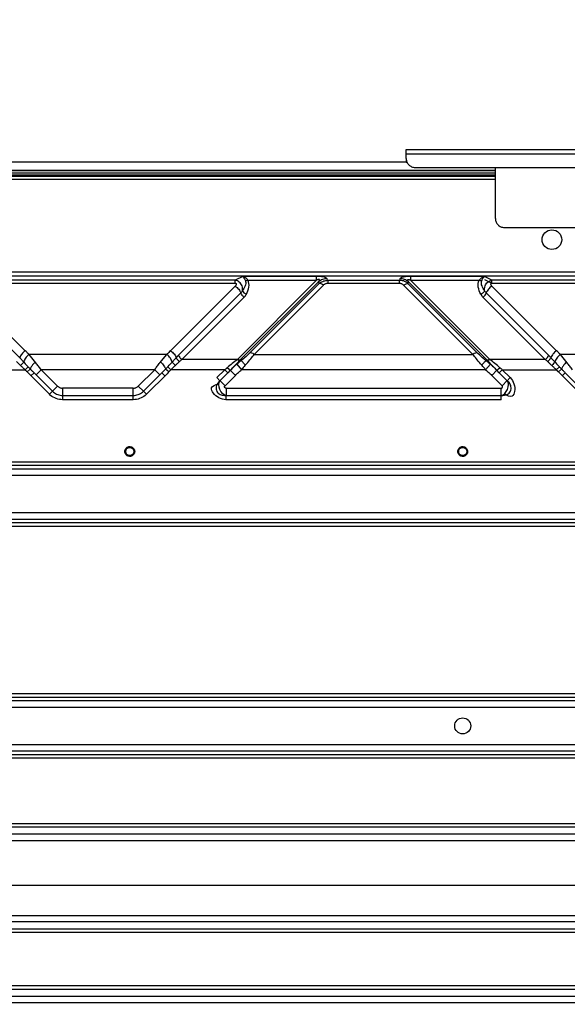
# Model space of a CAD drawing. Units: millimetres. Extents: x 0 to 5880, y 0 to 4158.
# Drawn here: x 4302 to 4487, y 2095 to 2426 of the extents above; entities that cross this region are included whole.
import ezdxf

# ---------------------------------------------------------------- set-up
doc = ezdxf.new("R2010")
doc.units = ezdxf.units.MM
doc.header["$LTSCALE"] = 1655.703704
doc.header["$PDMODE"] = 3
doc.header["$PDSIZE"] = 2
doc.linetypes.add('DASHED', pattern=[0.2, 0.1, -0.1])
doc.layers.get('0').update_dxf_attribs({"linetype": 'CONTINUOUS'})
doc.layers.get('Defpoints').update_dxf_attribs({"linetype": 'CONTINUOUS'})
for name, color, linetype in [('camera mount', 4, 'CONTINUOUS'), ('PN-LC652', 7, 'CONTINUOUS'), ('寸法', 7, 'CONTINUOUS')]:
    doc.layers.add(name, color=color, linetype=linetype)
doc.styles.add('BIGFONT', font='ROMANS', dxfattribs={"bigfont": 'BIGFONT'})
doc.styles.get("Standard").update_dxf_attribs({"font": 'txt', "width": 0.8})
doc.dimstyles.get("Standard").update_dxf_attribs({"dimtxt": 2.5, "dimasz": 2, "dimexe": 1, "dimexo": 0, "dimtad": 1, "dimdec": 4, "dimdsep": 46, "dimtxsty": 'STANDARD', "dimblk": 'OPEN', "dimblk1": 'OPEN', "dimblk2": 'OPEN', "dimcen": 0.09, "dimadec": 4, "dimazin": 2, "dimtol": 1, "dimtp": 0.0001, "dimtm": 0.0001, "dimtfac": 1, "dimtdec": 4, "dimtofl": 0, "dimtmove": 0, "dimatfit": 3, "dimldrblk": 'OPEN', "dimfxl": 1, "dimtolj": 1, "dimarcsym": 0})

# ---------------------------------------------------------------- blocks, each defined once
blk = doc.blocks.new('_Open30')
at = {"color": 0, "linetype": 'ByBlock', "lineweight": -2}
for p, q in [((-1, 0.268), (0, 0)), ((0, 0), (-1, -0.268)), ((0, 0), (-1, 0))]:
    blk.add_line(p, q, dxfattribs=at)
blk = doc.blocks.new('*D13')
at = {"layer": 'Defpoints', "color": 0}
for p in [(4507.41, 2571.02), (4207.41, 1734.71), (4507.41, 1723.58)]:
    blk.add_point(p, dxfattribs=at)
at = {"layer": '寸法', "color": 0, "lineweight": -2}
for p, q in [((4207.41, 1734.71), (4207.41, 2581.02)), ((4507.41, 1723.58), (4507.41, 2581.02)), ((4222.41, 2571.02), (4492.41, 2571.02))]:
    blk.add_line(p, q, dxfattribs=at)
at = {"layer": '寸法', "color": 0, "lineweight": -2, "xscale": 15, "yscale": 15, "zscale": 15, "rotation": 180}
blk.add_blockref('_Open30', (4207.41, 2571.02), dxfattribs=at)
at = {"layer": '寸法', "color": 0, "lineweight": -2, "xscale": 15, "yscale": 15, "zscale": 15}
blk.add_blockref('_Open30', (4507.41, 2571.02), dxfattribs=at)
at = {"layer": '寸法', "insert": (4357.41, 2585.02), "char_height": 20, "attachment_point": 5, "style": 'BIGFONT'}
blk.add_mtext('\\A1;300', dxfattribs=at)
blk = doc.blocks.new('_OPEN')
at = {"color": 0, "linetype": 'ByBlock'}
for p, q in [((0, 0), (-1, 0.25)), ((-1, -0.25), (0, 0)), ((-1, 0), (0, 0))]:
    blk.add_line(p, q, dxfattribs=at)
blk = doc.blocks.new('*D15')
at = {"layer": 'Defpoints', "color": 0}
for p in [(3536.66, 2134.71), (4807.41, 2134.71), (4153.34, 1934.71)]:
    blk.add_point(p, dxfattribs=at)
at = {"layer": '寸法', "color": 0, "lineweight": -2}
for p, q in [((4807.41, 2134.71), (3526.66, 2134.71)), ((3536.66, 1949.71), (3536.66, 2119.71)), ((4153.34, 1934.71), (3526.66, 1934.71))]:
    blk.add_line(p, q, dxfattribs=at)
at = {"layer": '寸法', "color": 0, "lineweight": -2, "xscale": 15, "yscale": 15, "zscale": 15}
for p, rotation in [((3536.66, 2134.71), 90), ((3536.66, 1934.71), 270)]:
    blk.add_blockref('_Open30', p, dxfattribs=dict(at, rotation=rotation))
at = {"layer": '寸法', "insert": (3522.66, 2034.71), "char_height": 20, "attachment_point": 5, "rotation": 90, "style": 'BIGFONT'}
blk.add_mtext('\\A1;200', dxfattribs=at)
blk = doc.blocks.new('*D17')
at = {"layer": 'Defpoints', "color": 0}
for p in [(4807.41, 2134.71), (3314.11, 1734.71), (4807.41, 1734.71)]:
    blk.add_point(p, dxfattribs=at)
at = {"layer": '寸法', "color": 0, "lineweight": -2}
for p, q in [((4807.41, 2134.71), (3304.11, 2134.71)), ((3314.11, 2119.71), (3314.11, 1749.71)), ((4807.41, 1734.71), (3304.11, 1734.71))]:
    blk.add_line(p, q, dxfattribs=at)
at = {"layer": '寸法', "color": 0, "lineweight": -2, "xscale": 15, "yscale": 15, "zscale": 15}
for p, rotation in [((3314.11, 2134.71), 90), ((3314.11, 1734.71), 270)]:
    blk.add_blockref('_Open30', p, dxfattribs=dict(at, rotation=rotation))
at = {"layer": '寸法', "insert": (3300.11, 1934.71), "char_height": 20, "attachment_point": 5, "rotation": 90, "style": 'BIGFONT'}
blk.add_mtext('\\A1;400', dxfattribs=at)
blk = doc.blocks.new('*D18')
at = {"layer": 'Defpoints', "color": 0}
for p in [(4807.41, 2747.16), (4207.41, 1734.71), (4807.41, 1734.71)]:
    blk.add_point(p, dxfattribs=at)
at = {"layer": '寸法', "color": 0, "lineweight": -2}
for p, q in [((4207.41, 1734.71), (4207.41, 2757.16)), ((4807.41, 1734.71), (4807.41, 2757.16)), ((4222.41, 2747.16), (4792.41, 2747.16))]:
    blk.add_line(p, q, dxfattribs=at)
at = {"layer": '寸法', "color": 0, "lineweight": -2, "xscale": 15, "yscale": 15, "zscale": 15, "rotation": 180}
blk.add_blockref('_Open30', (4207.41, 2747.16), dxfattribs=at)
at = {"layer": '寸法', "color": 0, "lineweight": -2, "xscale": 15, "yscale": 15, "zscale": 15}
blk.add_blockref('_Open30', (4807.41, 2747.16), dxfattribs=at)
at = {"layer": '寸法', "insert": (4507.41, 2761.16), "char_height": 20, "attachment_point": 5, "style": 'BIGFONT'}
blk.add_mtext('\\A1;600', dxfattribs=at)

msp = doc.modelspace()

# ---------------------------------------------------------------- linework, layer by layer
at = {"layer": 'camera mount', "linetype": 'DASHED'}
for p, q in [((4432.41, 2379.28), (4432.41, 2382.28)), ((4432.41, 2382.28), (4582.41, 2382.28)), ((4582.41, 2380.78), (4432.41, 2380.78)), ((4432.41, 2379.02), (4432.41, 2377.98)), ((4432.71, 2377.98), (4432.41, 2377.98)), ((4435.41, 2376.28), (4579.41, 2376.28)), ((4462.41, 2359.08), (4462.41, 2376.28)), ((4465.41, 2356.08), (4549.41, 2356.08))]:
    msp.add_line(p, q, dxfattribs=at)
for centre in [(4435.41, 2379.28), (4465.41, 2359.08)]:
    msp.add_arc(centre, 3, 180, 270, dxfattribs=at)
at = {"layer": 'PN-LC652', "linetype": 'Continuous'}
for p, q in [((4432.41, 2377.99), (3773.28, 2377.99)), ((3773.28, 2375.28), (4462.41, 2375.28)), ((4462.41, 2375.27), (3773.28, 2375.27)), ((3766.36, 2373.28), (4462.41, 2373.28)), ((3766.36, 2372.28), (4462.41, 2372.28)), ((4462.41, 2374.32), (3773.28, 2374.32)), ((4462.41, 2374.32), (3773.28, 2374.32)), ((3773.28, 2373.76), (4462.41, 2373.76)), ((3773.28, 2373.75), (4462.41, 2373.75)), ((3795.29, 2341.12), (5219.54, 2341.12)), ((5219.52, 2339.67), (3795.31, 2339.67)), ((4377.41, 2339.56), (4374.89, 2338.3)), ((4402.28, 2339.56), (4377.41, 2339.56)), ((4402.28, 2338.38), (4402.28, 2339.56)), ((4405.98, 2338.3), (4405.85, 2338.83)), ((4430.25, 2338.83), (4430.13, 2338.3)), ((4433.85, 2339.56), (4433.85, 2338.38)), ((4458.71, 2339.56), (4433.85, 2339.56)), ((4461.24, 2338.3), (4458.71, 2339.56)), ((4458.71, 2338.59), (4461.24, 2337.34)), ((4304.28, 2314.61), (4282.52, 2336.37)), ((4374.89, 2338.3), (4282.54, 2338.3)), ((4282.54, 2337.32), (4374.89, 2337.32)), ((4374.91, 2336.37), (4353.15, 2314.61)), ((4374.89, 2337.32), (4374.89, 2338.3)), ((4402.28, 2338.38), (4375.72, 2311.82)), ((4376.6, 2311.53), (4402.91, 2337.84)), ((4379.17, 2338.38), (4402.28, 2338.38)), ((4403.12, 2337.2), (4379.8, 2313.88)), ((4381.27, 2313.39), (4404.59, 2336.71)), ((4402.91, 2337.84), (4403.12, 2337.2)), ((4405.98, 2338.3), (4430.13, 2338.3)), ((4406.02, 2338.3), (4406.02, 2337.32)), ((4406.02, 2337.32), (4430.11, 2337.32)), ((4430.11, 2337.32), (4430.11, 2338.3)), ((4431.54, 2336.71), (4454.86, 2313.39)), ((4433.01, 2337.2), (4433.22, 2337.84)), ((4456.33, 2313.88), (4433.01, 2337.2)), ((4433.22, 2337.84), (4459.53, 2311.53)), ((4460.41, 2311.82), (4433.85, 2338.38)), ((4433.85, 2338.38), (4456.96, 2338.38)), ((4482.98, 2314.61), (4461.22, 2336.37)), ((4461.24, 2337.32), (4461.24, 2338.3)), ((4553.59, 2338.3), (4461.24, 2338.3)), ((4461.24, 2337.32), (4553.59, 2337.32)), ((4376.78, 2334.04), (4355.73, 2312.98)), ((4356.94, 2311.67), (4377.9, 2332.64)), ((4458.22, 2332.64), (4479.19, 2311.67)), ((4351.86, 2313.39), (4305.57, 2313.39)), ((4349.57, 2310.54), (4351.86, 2313.39)), ((4353.38, 2310.42), (4355.03, 2312.25)), ((4381.27, 2313.39), (4454.86, 2313.39)), ((4530.56, 2313.39), (4484.27, 2313.39)), ((4304.2, 2308.23), (4305.24, 2309.16)), ((4304.22, 2310.25), (4304.55, 2309.89)), ((4304.55, 2309.89), (4304.89, 2309.52)), ((4304.89, 2309.52), (4305.24, 2309.16)), ((4353.23, 2308.23), (4352.19, 2309.16)), ((4352.72, 2309.71), (4353.05, 2310.07)), ((4353.05, 2310.07), (4353.38, 2310.42)), ((4375.57, 2311.67), (4356.94, 2311.67)), ((4373.97, 2308.81), (4373.2, 2308)), ((4374.72, 2309.59), (4373.97, 2308.81)), ((4375.43, 2310.33), (4374.72, 2309.59)), ((4375.42, 2310.06), (4377.01, 2308.23)), ((4376.46, 2311.39), (4375.43, 2310.33)), ((4375.72, 2311.82), (4375.57, 2311.67)), ((4376.6, 2311.53), (4376.86, 2311.27)), ((4377.59, 2308.93), (4377.3, 2308.58)), ((4377.88, 2309.27), (4377.59, 2308.93)), ((4458.24, 2309.27), (4457.95, 2309.61)), ((4458.54, 2308.93), (4458.24, 2309.27)), ((4458.83, 2308.58), (4458.54, 2308.93)), ((4460.71, 2310.06), (4459.12, 2308.23)), ((4459.53, 2311.53), (4459.27, 2311.27)), ((4461.78, 2309.2), (4459.67, 2311.39)), ((4460.56, 2311.67), (4460.41, 2311.82)), ((4479.19, 2311.67), (4460.56, 2311.67)), ((4482.9, 2308.23), (4483.94, 2309.16)), ((4482.92, 2310.25), (4483.25, 2309.89)), ((4483.25, 2309.89), (4483.59, 2309.52)), ((4483.59, 2309.52), (4483.94, 2309.16)), ((4286.04, 2308.23), (4304.2, 2308.23)), ((4304.92, 2307.46), (4305.93, 2308.45)), ((4305.34, 2307.03), (4304.92, 2307.46)), ((4305.91, 2306.46), (4305.34, 2307.03)), ((4312.4, 2299.97), (4305.91, 2306.46)), ((4307.21, 2307.2), (4306.19, 2306.18)), ((4307.9, 2306.52), (4307.21, 2307.2)), ((4309.61, 2308.23), (4307.9, 2306.52)), ((4307.9, 2306.52), (4313.43, 2300.99)), ((4315.13, 2302.71), (4309.61, 2308.23)), ((4347.82, 2308.23), (4309.61, 2308.23)), ((4347.82, 2308.23), (4342.29, 2302.71)), ((4344, 2300.99), (4349.53, 2306.52)), ((4351.95, 2306.88), (4345.03, 2299.97)), ((4349.53, 2306.52), (4347.82, 2308.23)), ((4350.22, 2307.2), (4349.53, 2306.52)), ((4351.24, 2306.18), (4350.22, 2307.2)), ((4352.51, 2307.46), (4351.49, 2308.45)), ((4352.37, 2307.32), (4351.95, 2306.88)), ((4352.6, 2307.55), (4352.37, 2307.32)), ((4371.39, 2308.23), (4353.23, 2308.23)), ((4371.39, 2308.23), (4368.71, 2305.55)), ((4368.71, 2305.55), (4369.73, 2304.52)), ((4372.42, 2307.2), (4369.73, 2304.52)), ((4372.42, 2307.2), (4371.39, 2308.23)), ((4371.46, 2302.82), (4374.94, 2306.31)), ((4373.23, 2308.02), (4372.42, 2307.2)), ((4374.94, 2306.31), (4373.23, 2308.02)), ((4377.3, 2308.58), (4377.01, 2308.23)), ((4459.12, 2308.23), (4377.01, 2308.23)), ((4459.12, 2308.23), (4458.83, 2308.58)), ((4462.9, 2308.02), (4461.19, 2306.31)), ((4461.19, 2306.31), (4464.67, 2302.82)), ((4463.71, 2307.2), (4462.9, 2308.02)), ((4464.74, 2308.23), (4463.71, 2307.2)), ((4466.4, 2304.52), (4463.71, 2307.2)), ((4467.42, 2305.55), (4464.74, 2308.23)), ((4464.74, 2308.23), (4482.9, 2308.23)), ((4466.4, 2304.52), (4467.42, 2305.55)), ((4483.62, 2307.46), (4484.63, 2308.45)), ((4484.04, 2307.03), (4483.62, 2307.46)), ((4484.61, 2306.46), (4484.04, 2307.03)), ((4491.1, 2299.97), (4484.61, 2306.46)), ((4485.91, 2307.2), (4484.89, 2306.18)), ((4486.6, 2306.52), (4485.91, 2307.2)), ((4486.6, 2306.52), (4492.13, 2300.99)), ((4313.42, 2301), (4315.13, 2302.71)), ((4342.29, 2302.71), (4344.01, 2301)), ((4369.75, 2304.54), (4371.46, 2302.82)), ((4464.67, 2302.82), (4466.38, 2304.54)), ((4312.4, 2299.97), (4313.43, 2300.99)), ((4316.84, 2302), (4316.84, 2299.58)), ((4340.59, 2302), (4316.84, 2302)), ((4316.84, 2299.58), (4316.84, 2298.13)), ((4316.84, 2299.58), (4340.59, 2299.58)), ((4340.59, 2299.58), (4340.59, 2302)), ((4340.59, 2298.13), (4340.59, 2299.58)), ((4344, 2300.99), (4345.03, 2299.97)), ((4371.78, 2299.58), (4371.78, 2298.13)), ((4371.78, 2299.58), (4464.35, 2299.58)), ((4371.8, 2302), (4371.8, 2299.58)), ((4371.8, 2302), (4464.33, 2302)), ((4464.33, 2299.58), (4464.33, 2302)), ((4464.35, 2298.13), (4464.35, 2299.58)), ((4340.59, 2298.13), (4316.84, 2298.13)), ((4464.35, 2298.13), (4371.78, 2298.13)), ((4337.79, 2280.42), (4337.76, 2280.7)), ((4341.04, 2281.01), (4341.07, 2280.72)), ((4449.79, 2280.42), (4449.76, 2280.7)), ((4453.04, 2281.01), (4453.07, 2280.72)), ((4199.01, 2277.26), (4815.81, 2277.26)), ((4815.81, 2275.96), (4199.01, 2275.96)), ((4815.81, 2274.81), (4199.01, 2274.81)), ((4815.85, 2272.64), (4199.05, 2272.64)), ((4199.01, 2260.15), (4815.81, 2260.15)), ((4199.01, 2257.98), (4815.81, 2257.98)), ((4199.01, 2256.83), (4815.81, 2256.83)), ((4815.81, 2255.53), (4198.98, 2255.53)), ((4199.01, 2199.26), (4815.85, 2199.26)), ((4815.81, 2197.96), (4199.01, 2197.96)), ((4815.81, 2196.81), (4199.01, 2196.81)), ((4815.81, 2194.64), (4199.01, 2194.64)), ((4198.98, 2182.15), (4815.78, 2182.15)), ((4199.01, 2179.98), (4815.81, 2179.98)), ((4199.01, 2178.83), (4815.81, 2178.83)), ((4815.81, 2177.53), (4199.01, 2177.53)), ((4084.62, 2155.58), (4930.21, 2155.58)), ((4930.21, 2154.28), (4084.62, 2154.28)), ((3790.84, 2149.8), (5223.99, 2149.8)), ((5215.41, 2151.97), (3799.42, 2151.97)), ((4225.33, 2124.62), (4789.5, 2124.62)), ((4789.5, 2122.45), (4225.33, 2122.45)), ((4227.64, 2120.14), (4787.19, 2120.14)), ((4787.19, 2118.84), (4227.64, 2118.84)), ((4227.64, 2101.04), (4787.19, 2101.04)), ((4225.33, 2097.43), (4789.5, 2097.43)), ((4787.19, 2099.74), (4227.64, 2099.74)), ((4789.5, 2095.27), (4225.33, 2095.27))]:
    msp.add_line(p, q, dxfattribs=at)
for points in [[(4378.31, 2338.25), (4378.23, 2338.44), (4378.14, 2338.63), (4378.05, 2338.8), (4377.95, 2338.96), (4377.85, 2339.11), (4377.75, 2339.24), (4377.64, 2339.37), (4377.53, 2339.47), (4377.41, 2339.56)], [(4405.85, 2338.83), (4405.75, 2338.96), (4405.6, 2339.07), (4405.42, 2339.17), (4405.17, 2339.27), (4404.88, 2339.35), (4404.57, 2339.42), (4404.23, 2339.47), (4403.88, 2339.51), (4403.5, 2339.54), (4403.11, 2339.56), (4402.7, 2339.56), (4402.28, 2339.56)], [(4402.91, 2337.84), (4402.96, 2337.91), (4403.01, 2337.97), (4403.05, 2338.04), (4403.09, 2338.09), (4403.12, 2338.15), (4403.15, 2338.2), (4403.18, 2338.26), (4403.21, 2338.32), (4403.23, 2338.37), (4403.25, 2338.42), (4403.25, 2338.47), (4403.24, 2338.51), (4403.21, 2338.55), (4403.16, 2338.57), (4403.1, 2338.59), (4403.02, 2338.59), (4402.93, 2338.58), (4402.84, 2338.57), (4402.76, 2338.55), (4402.69, 2338.53), (4402.6, 2338.51), (4402.5, 2338.47), (4402.39, 2338.43), (4402.28, 2338.38)], [(4433.85, 2339.56), (4433.34, 2339.56), (4432.87, 2339.55), (4432.44, 2339.53), (4432.05, 2339.49), (4431.7, 2339.44), (4431.38, 2339.38), (4431.1, 2339.31), (4430.86, 2339.23), (4430.66, 2339.14), (4430.49, 2339.05), (4430.35, 2338.95), (4430.25, 2338.83)], [(4433.22, 2337.84), (4433.17, 2337.91), (4433.12, 2337.97), (4433.08, 2338.04), (4433.04, 2338.09), (4433.01, 2338.15), (4432.98, 2338.2), (4432.94, 2338.26), (4432.92, 2338.32), (4432.9, 2338.37), (4432.88, 2338.42), (4432.88, 2338.47), (4432.89, 2338.51), (4432.92, 2338.55), (4432.97, 2338.57), (4433.03, 2338.59), (4433.11, 2338.59), (4433.2, 2338.58), (4433.29, 2338.57), (4433.37, 2338.55), (4433.45, 2338.53), (4433.53, 2338.5), (4433.63, 2338.47), (4433.74, 2338.43), (4433.85, 2338.38)], [(4458.71, 2339.56), (4458.6, 2339.47), (4458.49, 2339.37), (4458.38, 2339.24), (4458.28, 2339.11), (4458.18, 2338.96), (4458.08, 2338.8), (4457.99, 2338.63), (4457.9, 2338.44), (4457.81, 2338.25)], [(4377.33, 2334.77), (4377.37, 2335.18), (4377.36, 2335.6), (4377.3, 2336.01), (4377.18, 2336.41), (4377.02, 2336.79), (4376.81, 2337.14), (4376.56, 2337.45), (4376.27, 2337.72), (4375.96, 2337.94), (4375.62, 2338.11), (4375.26, 2338.24), (4374.89, 2338.3)], [(4374.89, 2337.32), (4374.95, 2337.32), (4375, 2337.31), (4375.05, 2337.29), (4375.09, 2337.27), (4375.13, 2337.24), (4375.16, 2337.2), (4375.18, 2337.16), (4375.2, 2337.12), (4375.21, 2337.07), (4375.22, 2337.01), (4375.22, 2336.96), (4375.21, 2336.9), (4375.2, 2336.85), (4375.18, 2336.79), (4375.16, 2336.73), (4375.13, 2336.67), (4375.1, 2336.61), (4375.06, 2336.55), (4375.02, 2336.49), (4374.96, 2336.43), (4374.91, 2336.37)], [(4378.31, 2338.25), (4378.4, 2337.92), (4378.43, 2337.57), (4378.41, 2337.19), (4378.34, 2336.8), (4378.21, 2336.4), (4378.04, 2335.99), (4377.84, 2335.58), (4377.61, 2335.18), (4377.33, 2334.77)], [(4403.12, 2337.2), (4403.4, 2337.42), (4403.7, 2337.62), (4404.01, 2337.8), (4404.33, 2337.95), (4404.66, 2338.08), (4405, 2338.17), (4405.33, 2338.24), (4405.66, 2338.29), (4405.98, 2338.3)], [(4404.59, 2336.71), (4404.73, 2336.84), (4404.87, 2336.95), (4405.03, 2337.05), (4405.19, 2337.13), (4405.35, 2337.2), (4405.52, 2337.26), (4405.68, 2337.29), (4405.85, 2337.32), (4406.02, 2337.32)], [(4433.01, 2337.2), (4432.73, 2337.42), (4432.43, 2337.62), (4432.12, 2337.8), (4431.8, 2337.95), (4431.48, 2338.07), (4431.15, 2338.17), (4430.81, 2338.24), (4430.46, 2338.29), (4430.11, 2338.31)], [(4430.11, 2337.32), (4430.29, 2337.31), (4430.46, 2337.29), (4430.63, 2337.25), (4430.8, 2337.19), (4430.96, 2337.12), (4431.12, 2337.04), (4431.27, 2336.94), (4431.41, 2336.83), (4431.54, 2336.71)], [(4458.8, 2334.77), (4458.52, 2335.17), (4458.29, 2335.58), (4458.09, 2335.99), (4457.92, 2336.4), (4457.79, 2336.8), (4457.72, 2337.19), (4457.7, 2337.56), (4457.73, 2337.92), (4457.82, 2338.25)], [(4458.8, 2334.77), (4458.76, 2335.2), (4458.77, 2335.62), (4458.84, 2336.04), (4458.96, 2336.43), (4459.12, 2336.81), (4459.33, 2337.15), (4459.57, 2337.45), (4459.86, 2337.72), (4460.17, 2337.94), (4460.51, 2338.12), (4460.87, 2338.24), (4461.24, 2338.3)], [(4461.22, 2336.37), (4461.15, 2336.45), (4461.09, 2336.53), (4461.03, 2336.61), (4460.99, 2336.68), (4460.96, 2336.76), (4460.93, 2336.84), (4460.91, 2336.91), (4460.91, 2336.99), (4460.92, 2337.06), (4460.94, 2337.13), (4460.97, 2337.2), (4461.02, 2337.25), (4461.08, 2337.29), (4461.16, 2337.31), (4461.24, 2337.32)], [(4280.65, 2334.04), (4301.7, 2312.98), (4301.79, 2312.89), (4301.88, 2312.8), (4301.96, 2312.71), (4302.05, 2312.62), (4302.14, 2312.53), (4302.22, 2312.44), (4302.31, 2312.35), (4302.39, 2312.25)], [(4457.47, 2333.64), (4457.67, 2333.72), (4457.87, 2333.82), (4458.06, 2333.94), (4458.23, 2334.06), (4458.38, 2334.19), (4458.52, 2334.33), (4458.64, 2334.48), (4458.73, 2334.63), (4458.8, 2334.77)], [(4459.35, 2334.04), (4480.4, 2312.98), (4480.49, 2312.89), (4480.58, 2312.8), (4480.66, 2312.71), (4480.75, 2312.62), (4480.84, 2312.53), (4480.92, 2312.44), (4481.01, 2312.35), (4481.09, 2312.25)], [(4302.39, 2312.25), (4303.9, 2310.6), (4304.22, 2310.25)], [(4309.61, 2308.23), (4309.4, 2308.52), (4309.19, 2308.8), (4308.98, 2309.09), (4308.76, 2309.38), (4308.54, 2309.67), (4308.32, 2309.96), (4308.09, 2310.25), (4307.86, 2310.54), (4305.57, 2313.39)], [(4355.03, 2312.25), (4355.12, 2312.35), (4355.2, 2312.44), (4355.29, 2312.53), (4355.38, 2312.62), (4355.46, 2312.71), (4355.55, 2312.8), (4355.64, 2312.89), (4355.73, 2312.98)], [(4378.72, 2310.22), (4379.1, 2310.66), (4379.46, 2311.08), (4379.8, 2311.5), (4380.13, 2311.9), (4380.44, 2312.29), (4380.73, 2312.67), (4381.01, 2313.04), (4381.27, 2313.39)], [(4457.95, 2309.61), (4457.41, 2310.22), (4457.03, 2310.66), (4456.67, 2311.08), (4456.33, 2311.5), (4456, 2311.9), (4455.69, 2312.29), (4455.4, 2312.67), (4455.12, 2313.04), (4454.86, 2313.39)], [(4481.09, 2312.25), (4482.6, 2310.6), (4482.92, 2310.25)], [(4488.31, 2308.23), (4488.1, 2308.52), (4487.89, 2308.8), (4487.68, 2309.09), (4487.46, 2309.38), (4487.24, 2309.67), (4487.02, 2309.96), (4486.79, 2310.25), (4486.56, 2310.54), (4484.27, 2313.39)], [(4347.82, 2308.23), (4348.03, 2308.52), (4348.24, 2308.81), (4348.46, 2309.1), (4348.68, 2309.39), (4348.9, 2309.68), (4349.12, 2309.97), (4349.34, 2310.26), (4349.57, 2310.54)], [(4352.19, 2309.16), (4352.37, 2309.34), (4352.72, 2309.71)], [(4373.2, 2308), (4373.15, 2308.04), (4373.08, 2308.09), (4373, 2308.17), (4372.89, 2308.26), (4372.2, 2308.89)], [(4375.42, 2310.05), (4375.17, 2309.83), (4374.91, 2309.6), (4374.66, 2309.38), (4374.41, 2309.15), (4374.16, 2308.92), (4373.91, 2308.69), (4373.67, 2308.46), (4373.44, 2308.23), (4373.2, 2308)], [(4376.46, 2311.39), (4376.38, 2311.38), (4376.3, 2311.38), (4376.21, 2311.39), (4376.11, 2311.41), (4376.01, 2311.45), (4375.9, 2311.49), (4375.79, 2311.54), (4375.68, 2311.6), (4375.57, 2311.67)], [(4378.33, 2309.78), (4378.13, 2310.02), (4377.92, 2310.25), (4377.72, 2310.47), (4377.54, 2310.67), (4377.37, 2310.85), (4377.21, 2311), (4377.07, 2311.12), (4376.95, 2311.21), (4376.86, 2311.27)], [(4378.72, 2310.22), (4378.18, 2309.61), (4377.88, 2309.27)], [(4457.8, 2309.78), (4458, 2310.02), (4458.21, 2310.25), (4458.41, 2310.47), (4458.59, 2310.67), (4458.76, 2310.85), (4458.92, 2311), (4459.06, 2311.12), (4459.17, 2311.21), (4459.27, 2311.27)], [(4460.56, 2311.67), (4460.45, 2311.6), (4460.34, 2311.54), (4460.23, 2311.49), (4460.12, 2311.45), (4460.02, 2311.41), (4459.92, 2311.39), (4459.83, 2311.38), (4459.75, 2311.38), (4459.67, 2311.39)], [(4460.71, 2310.06), (4460.96, 2309.83), (4461.22, 2309.6), (4461.47, 2309.38), (4461.72, 2309.15), (4461.97, 2308.92), (4462.22, 2308.69), (4462.45, 2308.46), (4462.68, 2308.24), (4462.9, 2308.02)], [(4462.93, 2308), (4462.54, 2308.41), (4461.78, 2309.2)], [(4463.24, 2308.26), (4463.48, 2308.48), (4463.93, 2308.89)], [(4304.92, 2307.46), (4304.83, 2307.55), (4304.75, 2307.63), (4304.67, 2307.72), (4304.59, 2307.8), (4304.51, 2307.89), (4304.43, 2307.97), (4304.35, 2308.06), (4304.27, 2308.14), (4304.2, 2308.23)], [(4353.23, 2308.23), (4353.15, 2308.14), (4353.08, 2308.06), (4353, 2307.97), (4352.92, 2307.89), (4352.84, 2307.8), (4352.76, 2307.72), (4352.68, 2307.63), (4352.6, 2307.55)], [(4462.93, 2308), (4462.98, 2308.04), (4463.05, 2308.09), (4463.13, 2308.17), (4463.24, 2308.26)], [(4483.62, 2307.46), (4483.53, 2307.55), (4483.45, 2307.63), (4483.37, 2307.72), (4483.29, 2307.8), (4483.21, 2307.89), (4483.13, 2307.97), (4483.05, 2308.06), (4482.97, 2308.14), (4482.9, 2308.23)], [(4315.13, 2302.71), (4315.29, 2302.56), (4315.46, 2302.44), (4315.64, 2302.32), (4315.82, 2302.23), (4316.02, 2302.15), (4316.22, 2302.08), (4316.42, 2302.04), (4316.63, 2302.01), (4316.84, 2302)], [(4340.59, 2302), (4340.8, 2302.01), (4341.01, 2302.04), (4341.21, 2302.08), (4341.41, 2302.15), (4341.61, 2302.23), (4341.79, 2302.32), (4341.97, 2302.44), (4342.14, 2302.56), (4342.29, 2302.71)], [(4369.73, 2304.52), (4369.33, 2304.12), (4369.01, 2303.7), (4368.76, 2303.28), (4368.58, 2302.87), (4368.48, 2302.49), (4368.43, 2302.09), (4368.45, 2301.68), (4368.54, 2301.29), (4368.71, 2300.92), (4368.92, 2300.61), (4369.19, 2300.34), (4369.48, 2300.11), (4369.8, 2299.93), (4370.13, 2299.8), (4370.49, 2299.69), (4370.89, 2299.61), (4371.32, 2299.57), (4371.78, 2299.58)], [(4371.8, 2302), (4371.68, 2302.01), (4371.58, 2302.04), (4371.49, 2302.09), (4371.42, 2302.15), (4371.36, 2302.23), (4371.32, 2302.31), (4371.3, 2302.39), (4371.3, 2302.48), (4371.31, 2302.57), (4371.34, 2302.65), (4371.39, 2302.74), (4371.46, 2302.82)], [(4464.33, 2302), (4464.43, 2302.01), (4464.53, 2302.03), (4464.61, 2302.07), (4464.68, 2302.12), (4464.74, 2302.19), (4464.79, 2302.26), (4464.82, 2302.35), (4464.84, 2302.44), (4464.83, 2302.54), (4464.8, 2302.63), (4464.75, 2302.73), (4464.67, 2302.82)], [(4464.35, 2299.58), (4464.92, 2299.58), (4465.44, 2299.64), (4465.92, 2299.77), (4466.32, 2299.93), (4466.67, 2300.13), (4466.99, 2300.38), (4467.26, 2300.68), (4467.48, 2301.03), (4467.62, 2301.39), (4467.69, 2301.77), (4467.69, 2302.15), (4467.64, 2302.52), (4467.55, 2302.87), (4467.41, 2303.2), (4467.23, 2303.53), (4467, 2303.87), (4466.72, 2304.2), (4466.4, 2304.52)], [(4316.84, 2298.13), (4316.28, 2298.15), (4315.74, 2298.22), (4315.21, 2298.34), (4314.69, 2298.5), (4314.18, 2298.71), (4313.7, 2298.97), (4313.24, 2299.26), (4312.81, 2299.59), (4312.4, 2299.97)], [(4313.43, 2300.99), (4313.74, 2300.71), (4314.07, 2300.45), (4314.42, 2300.23), (4314.8, 2300.03), (4315.19, 2299.87), (4315.59, 2299.74), (4316, 2299.65), (4316.42, 2299.6), (4316.84, 2299.58)], [(4340.59, 2299.58), (4341.01, 2299.6), (4341.43, 2299.65), (4341.84, 2299.74), (4342.24, 2299.87), (4342.63, 2300.03), (4343.01, 2300.23), (4343.36, 2300.45), (4343.69, 2300.71), (4344, 2300.99)], [(4345.03, 2299.97), (4344.62, 2299.59), (4344.19, 2299.26), (4343.73, 2298.97), (4343.25, 2298.71), (4342.74, 2298.5), (4342.22, 2298.34), (4341.69, 2298.22), (4341.14, 2298.15), (4340.59, 2298.13)], [(4337.76, 2280.7), (4337.78, 2280.99), (4337.85, 2281.26), (4337.97, 2281.5), (4338.14, 2281.75), (4338.36, 2281.97), (4338.6, 2282.14), (4338.86, 2282.26), (4339.15, 2282.34), (4339.43, 2282.36), (4339.72, 2282.33), (4340, 2282.25), (4340.26, 2282.13), (4340.49, 2281.96), (4340.69, 2281.75), (4340.85, 2281.52), (4340.97, 2281.27), (4341.04, 2281.01)], [(4449.76, 2280.7), (4449.78, 2280.99), (4449.85, 2281.26), (4449.97, 2281.5), (4450.14, 2281.75), (4450.36, 2281.97), (4450.6, 2282.14), (4450.86, 2282.26), (4451.15, 2282.34), (4451.43, 2282.36), (4451.72, 2282.33), (4452, 2282.25), (4452.26, 2282.13), (4452.49, 2281.96), (4452.69, 2281.75), (4452.85, 2281.52), (4452.97, 2281.27), (4453.04, 2281.01)], [(4341.07, 2280.72), (4341.05, 2280.43), (4340.98, 2280.16), (4340.86, 2279.92), (4340.69, 2279.67), (4340.47, 2279.45), (4340.23, 2279.28), (4339.97, 2279.16), (4339.68, 2279.08), (4339.4, 2279.06), (4339.11, 2279.09), (4338.83, 2279.17), (4338.57, 2279.29), (4338.34, 2279.46), (4338.14, 2279.67), (4337.97, 2279.9), (4337.86, 2280.15), (4337.79, 2280.42)], [(4453.07, 2280.72), (4453.05, 2280.43), (4452.98, 2280.16), (4452.86, 2279.92), (4452.69, 2279.67), (4452.47, 2279.45), (4452.23, 2279.28), (4451.97, 2279.16), (4451.68, 2279.08), (4451.4, 2279.06), (4451.11, 2279.09), (4450.83, 2279.17), (4450.57, 2279.29), (4450.34, 2279.46), (4450.14, 2279.67), (4449.97, 2279.9), (4449.86, 2280.15), (4449.79, 2280.42)]]:
    msp.add_lwpolyline(points, dxfattribs=at)
for centre, radius in [((4481.41, 2351.97), 3.3), ((4339.41, 2280.71), 1.35), ((4451.41, 2280.71), 1.35), ((4451.41, 2188.39), 2.69)]:
    msp.add_circle(centre, radius, dxfattribs=at)
for centre, start, end in [((4392.74, 2295.62), 135.4136, 135.9223), ((4443.39, 2295.62), 44.0777, 44.5864)]:
    msp.add_arc(centre, 22.66, start, end, dxfattribs=at)
for points, knots in [([(4379.17, 2338.38), (4378.93, 2338.67), (4378.39, 2339.15), (4377.74, 2339.47), (4377.42, 2339.56)], [0, 0, 0, 0, 0.526472, 1, 1, 1, 1]), ([(4405.85, 2338.83), (4405.32, 2338.82), (4404.28, 2338.63), (4403.33, 2338.15), (4402.91, 2337.84)], [0, 0, 0, 0, 0.501317, 1, 1, 1, 1]), ([(4433.22, 2337.84), (4432.8, 2338.15), (4431.85, 2338.63), (4430.8, 2338.82), (4430.28, 2338.83)], [0, 0, 0, 0, 0.49869, 1, 1, 1, 1]), ([(4458.71, 2339.56), (4458.39, 2339.47), (4457.74, 2339.15), (4457.2, 2338.67), (4456.96, 2338.38)], [0, 0, 0, 0, 0.473528, 1, 1, 1, 1]), ([(4374.91, 2336.37), (4375.35, 2336.07), (4376.1, 2335.37), (4376.65, 2334.49), (4376.78, 2334.04)], [0, 0, 0, 0, 0.532594, 1, 1, 1, 1]), ([(4378.31, 2338.25), (4378.44, 2338.23), (4378.74, 2338.25), (4379.02, 2338.33), (4379.17, 2338.38)], [0, 0, 0, 0, 0.449064, 1, 1, 1, 1]), ([(4378.66, 2333.64), (4379.06, 2334.38), (4379.68, 2335.92), (4379.54, 2337.67), (4379.17, 2338.38)], [0, 0, 0, 0, 0.511613, 1, 1, 1, 1]), ([(4404.59, 2336.71), (4404.34, 2336.88), (4403.87, 2337.12), (4403.34, 2337.24), (4403.12, 2337.2)], [0, 0, 0, 0, 0.573869, 1, 1, 1, 1]), ([(4431.54, 2336.71), (4431.79, 2336.88), (4432.25, 2337.13), (4432.79, 2337.24), (4433.01, 2337.2)], [0, 0, 0, 0, 0.577474, 1, 1, 1, 1]), ([(4457.47, 2333.64), (4457.09, 2334.38), (4456.49, 2335.92), (4456.61, 2337.67), (4456.96, 2338.38)], [0, 0, 0, 0, 0.510841, 1, 1, 1, 1]), ([(4456.96, 2338.38), (4457.11, 2338.33), (4457.39, 2338.25), (4457.69, 2338.23), (4457.81, 2338.25)], [0, 0, 0, 0, 0.550936, 1, 1, 1, 1]), ([(4461.22, 2336.37), (4460.77, 2336.07), (4460.03, 2335.37), (4459.48, 2334.49), (4459.35, 2334.04)], [0, 0, 0, 0, 0.532591, 1, 1, 1, 1]), ([(4376.78, 2334.04), (4376.89, 2334.15), (4377.09, 2334.38), (4377.26, 2334.64), (4377.33, 2334.77)], [0, 0, 0, 0, 0.507176, 1, 1, 1, 1]), ([(4377.9, 2332.64), (4377.64, 2332.82), (4377.19, 2333.24), (4376.86, 2333.76), (4376.78, 2334.04)], [0, 0, 0, 0, 0.532588, 1, 1, 1, 1]), ([(4377.33, 2334.77), (4377.42, 2334.52), (4377.84, 2334.05), (4378.36, 2333.75), (4378.66, 2333.64)], [0, 0, 0, 0, 0.454098, 1, 1, 1, 1]), ([(4377.9, 2332.64), (4378.06, 2332.79), (4378.33, 2333.1), (4378.56, 2333.46), (4378.66, 2333.64)], [0, 0, 0, 0, 0.506272, 1, 1, 1, 1]), ([(4457.47, 2333.64), (4457.57, 2333.46), (4457.8, 2333.1), (4458.07, 2332.79), (4458.22, 2332.64)], [0, 0, 0, 0, 0.493729, 1, 1, 1, 1]), ([(4458.22, 2332.64), (4458.49, 2332.82), (4458.94, 2333.24), (4459.27, 2333.76), (4459.35, 2334.04)], [0, 0, 0, 0, 0.532587, 1, 1, 1, 1]), ([(4458.8, 2334.77), (4458.87, 2334.64), (4459.04, 2334.38), (4459.24, 2334.15), (4459.35, 2334.04)], [0, 0, 0, 0, 0.492816, 1, 1, 1, 1]), ([(4304.28, 2314.61), (4303.82, 2314.31), (4303.08, 2313.6), (4302.52, 2312.71), (4302.4, 2312.25)], [0, 0, 0, 0, 0.534139, 1, 1, 1, 1]), ([(4305.57, 2313.39), (4305.1, 2313.04), (4304.35, 2312.25), (4303.81, 2311.26), (4303.74, 2310.77)], [0, 0, 0, 0, 0.542744, 1, 1, 1, 1]), ([(4305.57, 2313.39), (4305.35, 2313.59), (4304.91, 2313.99), (4304.48, 2314.4), (4304.28, 2314.61)], [0, 0, 0, 0, 0.502677, 1, 1, 1, 1]), ([(4353.15, 2314.61), (4352.95, 2314.4), (4352.52, 2313.99), (4352.08, 2313.59), (4351.86, 2313.39)], [0, 0, 0, 0, 0.497323, 1, 1, 1, 1]), ([(4353.69, 2310.77), (4353.62, 2311.26), (4353.07, 2312.25), (4352.33, 2313.04), (4351.86, 2313.39)], [0, 0, 0, 0, 0.457256, 1, 1, 1, 1]), ([(4353.15, 2314.61), (4353.6, 2314.31), (4354.35, 2313.61), (4354.91, 2312.72), (4355.03, 2312.25)], [0, 0, 0, 0, 0.528954, 1, 1, 1, 1]), ([(4356.16, 2311), (4355.91, 2311.18), (4355.48, 2311.55), (4355.13, 2312.01), (4355.03, 2312.25)], [0, 0, 0, 0, 0.54197, 1, 1, 1, 1]), ([(4355.82, 2313.07), (4355.89, 2312.8), (4356.23, 2312.27), (4356.67, 2311.85), (4356.94, 2311.67)], [0, 0, 0, 0, 0.467412, 1, 1, 1, 1]), ([(4379.8, 2313.88), (4379.35, 2313.43), (4378.39, 2312.54), (4377.39, 2311.7), (4376.86, 2311.27)], [0, 0, 0, 0, 0.484072, 1, 1, 1, 1]), ([(4381.27, 2313.39), (4381.02, 2313.56), (4380.56, 2313.82), (4380.02, 2313.92), (4379.8, 2313.88)], [0, 0, 0, 0, 0.577474, 1, 1, 1, 1]), ([(4456.33, 2313.88), (4456.11, 2313.92), (4455.57, 2313.82), (4455.11, 2313.56), (4454.86, 2313.39)], [0, 0, 0, 0, 0.422526, 1, 1, 1, 1]), ([(4459.27, 2311.27), (4458.74, 2311.7), (4457.74, 2312.54), (4456.78, 2313.43), (4456.33, 2313.88)], [0, 0, 0, 0, 0.515929, 1, 1, 1, 1]), ([(4479.19, 2311.67), (4479.46, 2311.85), (4479.9, 2312.27), (4480.23, 2312.8), (4480.31, 2313.07)], [0, 0, 0, 0, 0.532587, 1, 1, 1, 1]), ([(4481.09, 2312.25), (4481, 2312.01), (4480.65, 2311.55), (4480.22, 2311.18), (4479.97, 2311)], [0, 0, 0, 0, 0.458032, 1, 1, 1, 1]), ([(4482.98, 2314.61), (4482.52, 2314.31), (4481.78, 2313.6), (4481.22, 2312.71), (4481.1, 2312.25)], [0, 0, 0, 0, 0.534139, 1, 1, 1, 1]), ([(4484.27, 2313.39), (4483.8, 2313.04), (4483.05, 2312.25), (4482.51, 2311.26), (4482.44, 2310.77)], [0, 0, 0, 0, 0.542744, 1, 1, 1, 1]), ([(4484.27, 2313.39), (4484.05, 2313.59), (4483.61, 2313.99), (4483.18, 2314.4), (4482.98, 2314.61)], [0, 0, 0, 0, 0.502677, 1, 1, 1, 1]), ([(4301.27, 2311), (4301.5, 2310.79), (4301.96, 2310.36), (4302.41, 2309.91), (4302.64, 2309.69)], [0, 0, 0, 0, 0.494022, 1, 1, 1, 1]), ([(4303.74, 2310.77), (4303.62, 2310.58), (4303.26, 2310.21), (4302.87, 2309.87), (4302.64, 2309.69)], [0, 0, 0, 0, 0.430974, 1, 1, 1, 1]), ([(4302.64, 2309.69), (4302.89, 2309.44), (4303.41, 2308.95), (4303.93, 2308.47), (4304.2, 2308.23)], [0, 0, 0, 0, 0.497695, 1, 1, 1, 1]), ([(4305.93, 2308.45), (4305.82, 2308.57), (4305.58, 2308.8), (4305.35, 2309.04), (4305.24, 2309.16)], [0, 0, 0, 0, 0.501647, 1, 1, 1, 1]), ([(4307.63, 2310.82), (4307.22, 2310.4), (4306.61, 2309.65), (4306.01, 2308.82), (4305.93, 2308.45)], [0, 0, 0, 0, 0.6115, 1, 1, 1, 1]), ([(4349.8, 2310.82), (4350.2, 2310.41), (4350.81, 2309.66), (4351.41, 2308.84), (4351.49, 2308.45)], [0, 0, 0, 0, 0.597089, 1, 1, 1, 1]), ([(4352.19, 2309.16), (4352.08, 2309.04), (4351.85, 2308.8), (4351.61, 2308.57), (4351.49, 2308.45)], [0, 0, 0, 0, 0.498353, 1, 1, 1, 1]), ([(4353.23, 2308.23), (4353.5, 2308.47), (4354.02, 2308.95), (4354.53, 2309.44), (4354.79, 2309.69)], [0, 0, 0, 0, 0.502305, 1, 1, 1, 1]), ([(4353.69, 2310.77), (4353.81, 2310.58), (4354.17, 2310.21), (4354.55, 2309.87), (4354.79, 2309.69)], [0, 0, 0, 0, 0.42895, 1, 1, 1, 1]), ([(4354.79, 2309.69), (4355.02, 2309.91), (4355.47, 2310.36), (4355.93, 2310.79), (4356.16, 2311)], [0, 0, 0, 0, 0.505978, 1, 1, 1, 1]), ([(4356.16, 2311), (4356.29, 2311.12), (4356.54, 2311.35), (4356.81, 2311.57), (4356.94, 2311.67)], [0, 0, 0, 0, 0.503181, 1, 1, 1, 1]), ([(4372.2, 2308.89), (4372.06, 2308.78), (4371.8, 2308.56), (4371.53, 2308.34), (4371.39, 2308.23)], [0, 0, 0, 0, 0.499211, 1, 1, 1, 1]), ([(4375.57, 2311.67), (4375.02, 2311.22), (4373.89, 2310.3), (4372.77, 2309.37), (4372.2, 2308.89)], [0, 0, 0, 0, 0.488112, 1, 1, 1, 1]), ([(4376.86, 2311.27), (4376.62, 2311.07), (4376.13, 2310.67), (4375.66, 2310.26), (4375.42, 2310.06)], [0, 0, 0, 0, 0.502493, 1, 1, 1, 1]), ([(4375.72, 2311.82), (4375.87, 2311.72), (4376.15, 2311.58), (4376.47, 2311.51), (4376.6, 2311.53)], [0, 0, 0, 0, 0.573941, 1, 1, 1, 1]), ([(4460.71, 2310.06), (4460.47, 2310.26), (4459.99, 2310.67), (4459.51, 2311.07), (4459.27, 2311.27)], [0, 0, 0, 0, 0.497507, 1, 1, 1, 1]), ([(4459.53, 2311.53), (4459.66, 2311.51), (4459.98, 2311.58), (4460.26, 2311.72), (4460.41, 2311.82)], [0, 0, 0, 0, 0.426059, 1, 1, 1, 1]), ([(4463.93, 2308.89), (4463.36, 2309.37), (4462.24, 2310.3), (4461.11, 2311.22), (4460.56, 2311.67)], [0, 0, 0, 0, 0.511888, 1, 1, 1, 1]), ([(4464.74, 2308.23), (4464.6, 2308.34), (4464.33, 2308.56), (4464.07, 2308.78), (4463.93, 2308.89)], [0, 0, 0, 0, 0.500789, 1, 1, 1, 1]), ([(4479.19, 2311.67), (4479.32, 2311.57), (4479.58, 2311.35), (4479.84, 2311.12), (4479.97, 2311)], [0, 0, 0, 0, 0.496818, 1, 1, 1, 1]), ([(4479.97, 2311), (4480.2, 2310.79), (4480.66, 2310.36), (4481.11, 2309.91), (4481.34, 2309.69)], [0, 0, 0, 0, 0.494022, 1, 1, 1, 1]), ([(4482.44, 2310.77), (4482.32, 2310.58), (4481.96, 2310.21), (4481.57, 2309.87), (4481.34, 2309.69)], [0, 0, 0, 0, 0.430974, 1, 1, 1, 1]), ([(4481.34, 2309.69), (4481.59, 2309.44), (4482.11, 2308.95), (4482.63, 2308.47), (4482.9, 2308.23)], [0, 0, 0, 0, 0.497695, 1, 1, 1, 1]), ([(4484.63, 2308.45), (4484.52, 2308.57), (4484.28, 2308.8), (4484.05, 2309.04), (4483.94, 2309.16)], [0, 0, 0, 0, 0.501647, 1, 1, 1, 1]), ([(4486.33, 2310.82), (4485.92, 2310.4), (4485.31, 2309.65), (4484.71, 2308.82), (4484.63, 2308.45)], [0, 0, 0, 0, 0.6115, 1, 1, 1, 1]), ([(4307.21, 2307.2), (4307, 2307.41), (4306.57, 2307.83), (4306.15, 2308.24), (4305.93, 2308.45)], [0, 0, 0, 0, 0.50182, 1, 1, 1, 1]), ([(4351.49, 2308.45), (4351.28, 2308.24), (4350.85, 2307.83), (4350.43, 2307.41), (4350.22, 2307.2)], [0, 0, 0, 0, 0.498181, 1, 1, 1, 1]), ([(4374.94, 2306.31), (4375.28, 2306.64), (4375.95, 2307.29), (4376.65, 2307.92), (4377, 2308.23)], [0, 0, 0, 0, 0.500541, 1, 1, 1, 1]), ([(4459.12, 2308.23), (4459.48, 2307.92), (4460.18, 2307.29), (4460.85, 2306.64), (4461.19, 2306.31)], [0, 0, 0, 0, 0.499459, 1, 1, 1, 1]), ([(4467.42, 2305.55), (4468.48, 2304.32), (4469.42, 2302.1), (4468.12, 2298.6), (4466.26, 2299.52), (4465.54, 2299.98)], [0, 0, 0, 0, 0.52661, 0.72134, 1, 1, 1, 1]), ([(4485.91, 2307.2), (4485.7, 2307.41), (4485.27, 2307.83), (4484.85, 2308.24), (4484.63, 2308.45)], [0, 0, 0, 0, 0.50182, 1, 1, 1, 1]), ([(4371.78, 2298.13), (4370.17, 2298.25), (4367.93, 2299.15), (4366.37, 2302.55), (4368.34, 2303.21), (4369.18, 2303.39)], [0, 0, 0, 0, 0.52661, 0.72134, 1, 1, 1, 1])]:
    msp.add_open_spline(points, degree=3, knots=knots, dxfattribs=at)
for points in [[(4371.8, 2299.58), (4370.03, 2299.82), (4368.67, 2303.11), (4369.75, 2304.54)], [(4464.33, 2299.58), (4466.1, 2299.81), (4467.47, 2303.12), (4466.38, 2304.54)]]:
    msp.add_open_spline(points, degree=3, dxfattribs=at)

# ---------------------------------------------------------------- dimensions: what is measured, and where the dimension line sits
at = {"layer": '寸法'}
for base, p2, picture, middle in [((4807.41, 2747.16), (4807.41, 1734.71), '*D18', (4507.41, 2761.16)), ((4507.41, 2571.02), (4507.41, 1723.58), '*D13', (4357.41, 2585.02))]:
    dim = msp.add_linear_dim(base=base, p1=(4207.41, 1734.71), p2=p2, dimstyle='STANDARD', override={"dimtxt": 20, "dimasz": 15, "dimexe": 10, "dimgap": 4, "dimdec": 1, "dimtxsty": 'BIGFONT', "dimblk": 'Open30', "dimcen": 5, "dimclrt": 256, "dimtol": 0, "dimtdec": 1, "dimtofl": 1, "dimfxl": 0.18, "dimtzin": 0}, dxfattribs=at)
    dim.commit()
    dim.dimension.update_dxf_attribs({"geometry": picture, "text_midpoint": middle})
for base, p1, p2, picture, middle in [((3314.11, 1734.71), (4807.41, 2134.71), (4807.41, 1734.71), '*D17', (3300.11, 1934.71)), ((3536.66, 2134.71), (4153.34, 1934.71), (4807.41, 2134.71), '*D15', (3522.66, 2034.71))]:
    dim = msp.add_linear_dim(base=base, p1=p1, p2=p2, angle=90, dimstyle='STANDARD', override={"dimtxt": 20, "dimasz": 15, "dimexe": 10, "dimgap": 4, "dimdec": 1, "dimtxsty": 'BIGFONT', "dimblk": 'Open30', "dimcen": 5, "dimclrt": 256, "dimtol": 0, "dimtdec": 1, "dimtofl": 1, "dimfxl": 0.18, "dimtzin": 0}, dxfattribs=at)
    dim.commit()
    dim.dimension.update_dxf_attribs({"geometry": picture, "text_midpoint": middle})

doc.saveas('drawing.dxf')
